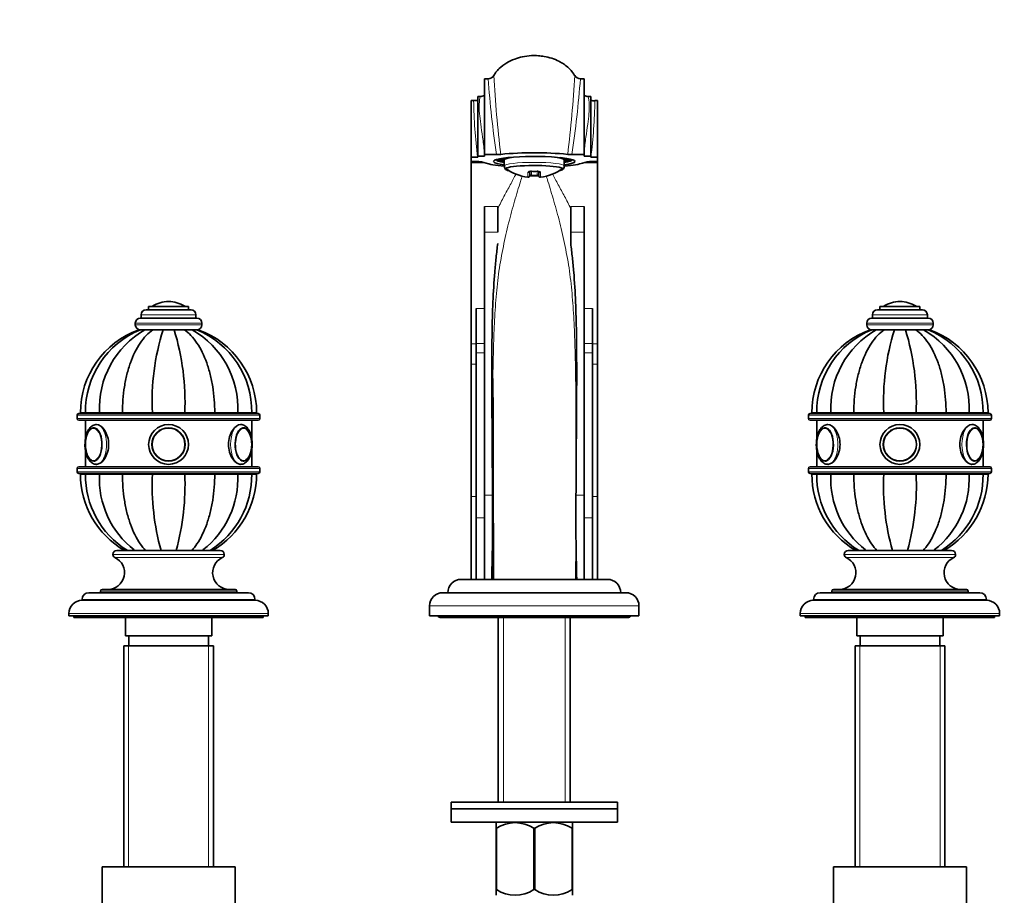
# Model space of a CAD drawing. Units: millimetres. Extents: x 0 to 1478, y 0 to 1758.
# Drawn here: x 585 to 881, y 1040 to 1303 of the extents above; entities that cross this region are included whole.
import ezdxf
from ezdxf import colors
from ezdxf.entities.mleader import LeaderData, LeaderLine
from ezdxf.math import Vec2, Vec3

# ---------------------------------------------------------------- set-up
doc = ezdxf.new("R2010")
doc.units = ezdxf.units.MM
doc.layers.add('DV1_Défaut', color=7, linetype='Continuous')
doc.layers.add('Défaut', color=7, linetype='Continuous')

# ---------------------------------------------------------------- blocks, each defined once
blk = doc.blocks.new('_DOT')
at = {"color": 0}
blk.add_line((0, 0), (-1, 0), dxfattribs=at)
at = {"color": 0, "const_width": 0.333}
blk.add_lwpolyline([(-0.1665, 0, 1), (0.1665, 0, 1)], format="xyb", close=True, dxfattribs=at)
blk = doc.blocks.new('SE')
at = {"layer": 'DV1_Défaut', "color": 7, "linetype": 'Continuous', "lineweight": 35}
for p, q in [((724.96, 1285.5), (724.96, 1262.67)), ((726.08, 1285.5), (724.96, 1285.5)), ((754.96, 1285.5), (753.85, 1285.5)), ((754.96, 1262.67), (754.96, 1285.5)), ((722.96, 1262.16), (722.96, 1280.16)), ((723.7, 1280.16), (722.96, 1280.16)), ((756.96, 1280.16), (756.22, 1280.16)), ((756.96, 1280.16), (756.96, 1262.16)), ((720.96, 1278.9), (720.96, 1261.86)), ((721.73, 1278.9), (720.96, 1278.9)), ((758.96, 1278.9), (758.19, 1278.9)), ((758.96, 1278.9), (758.96, 1261.86)), ((720.96, 1261.86), (720.96, 1260.56)), ((720.96, 1261.86), (722.93, 1261.86)), ((722.96, 1261.86), (722.93, 1261.86)), ((724.96, 1262.16), (722.96, 1262.16)), ((722.96, 1262.16), (722.96, 1261.86)), ((724.96, 1262.16), (724.96, 1262.67)), ((724.96, 1262.67), (728.62, 1262.67)), ((754.96, 1262.67), (751.31, 1262.67)), ((754.96, 1262.16), (754.96, 1262.67)), ((754.96, 1262.16), (756.96, 1262.16)), ((756.96, 1262.16), (756.96, 1261.86)), ((756.99, 1261.86), (756.96, 1261.86)), ((756.99, 1261.86), (758.96, 1261.86)), ((758.96, 1261.86), (758.96, 1260.56)), ((720.96, 1260.56), (720.96, 1260.23)), ((722.3, 1260.56), (720.96, 1260.56)), ((720.96, 1260.23), (720.96, 1205.75)), ((722.3, 1260.56), (722.59, 1260.56)), ((728.46, 1261.13), (728.65, 1260.94)), ((730.58, 1261.3), (729.06, 1261.3)), ((729.06, 1260.93), (730.58, 1260.93)), ((730.58, 1261.58), (730.58, 1261.3)), ((730.96, 1261.11), (730.96, 1259.24)), ((748.96, 1259.24), (748.96, 1261.11)), ((749.34, 1261.58), (749.34, 1261.3)), ((750.86, 1261.3), (749.34, 1261.3)), ((749.34, 1260.93), (750.86, 1260.93)), ((751.27, 1260.94), (751.47, 1261.13)), ((757.33, 1260.56), (757.62, 1260.56)), ((758.96, 1260.56), (757.62, 1260.56)), ((758.96, 1260.56), (758.96, 1260.23)), ((758.96, 1260.23), (758.96, 1205.75)), ((738.61, 1257.7), (738.61, 1256.37)), ((740.84, 1256.33), (739.08, 1256.33)), ((741.31, 1256.37), (741.31, 1257.7)), ((724.96, 1239.34), (724.96, 1247.03)), ((728.96, 1247.03), (728.96, 1239.34)), ((750.96, 1239.34), (750.96, 1247.03)), ((754.96, 1247.03), (754.96, 1239.34)), ((724.96, 1239.34), (724.96, 1160.21)), ((750.96, 1235.93), (750.96, 1239.34)), ((754.96, 1160.21), (754.96, 1239.34)), ((629.96, 1218.47), (629.96, 1218.47)), ((849.96, 1218.47), (849.96, 1218.47)), ((621.71, 1214.47), (621.71, 1213.47)), ((623.21, 1215.97), (636.71, 1215.97)), ((623.96, 1216.97), (635.96, 1216.97)), ((623.96, 1216.97), (623.96, 1215.97)), ((635.96, 1215.97), (635.96, 1216.97)), ((638.21, 1213.47), (638.21, 1214.47)), ((722.46, 1205.83), (722.46, 1216.39)), ((757.46, 1216.39), (757.46, 1205.83)), ((841.71, 1214.47), (841.71, 1213.47)), ((843.21, 1215.97), (856.71, 1215.97)), ((843.96, 1216.97), (855.96, 1216.97)), ((843.96, 1216.97), (843.96, 1215.97)), ((855.96, 1215.97), (855.96, 1216.97)), ((858.21, 1213.47), (858.21, 1214.47)), ((619.96, 1211.97), (619.96, 1211.47)), ((621.46, 1213.47), (638.46, 1213.47)), ((639.96, 1211.47), (639.96, 1211.97)), ((839.96, 1211.97), (839.96, 1211.47)), ((841.46, 1213.47), (858.46, 1213.47)), ((859.96, 1211.47), (859.96, 1211.97)), ((621.44, 1209.97), (620.97, 1209.97)), ((621.47, 1209.97), (622.86, 1209.97)), ((622.86, 1209.97), (625.21, 1209.97)), ((624.99, 1209.97), (625.29, 1209.97)), ((625.21, 1209.97), (628.29, 1209.97)), ((628.08, 1209.97), (628.48, 1209.97)), ((628.29, 1209.97), (631.63, 1209.97)), ((631.44, 1209.97), (631.85, 1209.97)), ((631.63, 1209.97), (634.71, 1209.97)), ((634.54, 1209.97), (634.92, 1209.97)), ((634.71, 1209.97), (637.06, 1209.97)), ((637.06, 1209.97), (638.45, 1209.97)), ((842.86, 1209.97), (841.47, 1209.97)), ((845.21, 1209.97), (842.86, 1209.97)), ((844.96, 1209.97), (845.29, 1209.97)), ((848.29, 1209.97), (845.21, 1209.97)), ((848.09, 1209.97), (848.49, 1209.97)), ((851.63, 1209.97), (848.29, 1209.97)), ((851.44, 1209.97), (851.85, 1209.97)), ((854.71, 1209.97), (851.63, 1209.97)), ((854.56, 1209.97), (854.95, 1209.97)), ((857.06, 1209.97), (854.71, 1209.97)), ((858.45, 1209.97), (857.06, 1209.97)), ((720.96, 1205.75), (720.96, 1199.62)), ((722.46, 1203.03), (722.46, 1205.83)), ((757.46, 1205.83), (757.46, 1203.03)), ((758.96, 1205.75), (758.96, 1199.62)), ((722.46, 1203.03), (722.46, 1153.34)), ((757.46, 1153.34), (757.46, 1203.03)), ((720.96, 1199.62), (720.96, 1159.81)), ((758.96, 1199.62), (758.96, 1159.81)), ((656.96, 1184.77), (602.96, 1184.77)), ((604.95, 1184.97), (603.46, 1184.97)), ((604.95, 1184.87), (603.46, 1184.87)), ((603.46, 1184.87), (603.46, 1184.77)), ((609.17, 1184.97), (604.95, 1184.97)), ((604.95, 1184.87), (609.17, 1184.87)), ((604.95, 1184.87), (604.95, 1184.77)), ((616.07, 1184.97), (609.17, 1184.97)), ((609.17, 1184.87), (616.07, 1184.87)), ((609.17, 1184.87), (609.17, 1184.77)), ((625.08, 1184.97), (616.07, 1184.97)), ((616.07, 1184.87), (625.08, 1184.87)), ((616.07, 1184.87), (616.07, 1184.77)), ((634.84, 1184.97), (625.08, 1184.97)), ((625.08, 1184.87), (634.84, 1184.87)), ((625.08, 1184.87), (625.08, 1184.77)), ((627.96, 1184.97), (627.96, 1184.87)), ((631.96, 1184.87), (631.96, 1184.97)), ((643.85, 1184.97), (634.84, 1184.97)), ((634.84, 1184.87), (643.85, 1184.87)), ((634.84, 1184.87), (634.84, 1184.77)), ((650.75, 1184.97), (643.85, 1184.97)), ((643.85, 1184.87), (650.75, 1184.87)), ((643.85, 1184.87), (643.85, 1184.77)), ((654.98, 1184.97), (650.75, 1184.97)), ((650.75, 1184.87), (654.98, 1184.87)), ((650.75, 1184.87), (650.75, 1184.77)), ((654.98, 1184.87), (656.46, 1184.87)), ((654.98, 1184.77), (654.98, 1184.87)), ((655, 1184.97), (656.46, 1184.97)), ((656.46, 1184.77), (656.46, 1184.87)), ((876.96, 1184.77), (822.96, 1184.77)), ((824.95, 1184.97), (823.46, 1184.97)), ((824.95, 1184.87), (823.46, 1184.87)), ((823.46, 1184.87), (823.46, 1184.77)), ((829.17, 1184.97), (824.95, 1184.97)), ((824.95, 1184.87), (829.17, 1184.87)), ((824.95, 1184.87), (824.95, 1184.77)), ((836.07, 1184.97), (829.17, 1184.97)), ((829.17, 1184.87), (836.07, 1184.87)), ((829.17, 1184.87), (829.17, 1184.77)), ((845.08, 1184.97), (836.07, 1184.97)), ((836.07, 1184.87), (845.08, 1184.87)), ((836.07, 1184.87), (836.07, 1184.77)), ((854.84, 1184.97), (845.08, 1184.97)), ((845.08, 1184.87), (854.84, 1184.87)), ((845.08, 1184.87), (845.08, 1184.77)), ((847.96, 1184.97), (847.96, 1184.87)), ((851.96, 1184.87), (851.96, 1184.97)), ((863.85, 1184.97), (854.84, 1184.97)), ((854.84, 1184.87), (863.85, 1184.87)), ((854.84, 1184.87), (854.84, 1184.77)), ((870.75, 1184.97), (863.85, 1184.97)), ((863.85, 1184.87), (870.75, 1184.87)), ((863.85, 1184.87), (863.85, 1184.77)), ((874.98, 1184.97), (870.75, 1184.97)), ((870.75, 1184.87), (874.98, 1184.87)), ((870.75, 1184.87), (870.75, 1184.77)), ((874.98, 1184.87), (876.46, 1184.87)), ((874.98, 1184.77), (874.98, 1184.87)), ((875, 1184.97), (876.46, 1184.97)), ((876.46, 1184.77), (876.46, 1184.87)), ((602.46, 1184.27), (602.46, 1183.27)), ((602.96, 1182.77), (656.96, 1182.77)), ((604.96, 1182.77), (604.96, 1177.26)), ((654.96, 1177.2), (654.96, 1182.77)), ((657.46, 1183.27), (657.46, 1184.27)), ((822.46, 1184.27), (822.46, 1183.27)), ((822.96, 1182.77), (876.96, 1182.77)), ((824.96, 1182.77), (824.96, 1177.26)), ((874.96, 1177.2), (874.96, 1182.77)), ((877.46, 1183.27), (877.46, 1184.27)), ((604.96, 1173.72), (604.96, 1168.77)), ((654.96, 1168.77), (654.96, 1173.7)), ((824.96, 1173.72), (824.96, 1168.77)), ((874.96, 1168.77), (874.96, 1173.7)), ((602.46, 1168.27), (602.46, 1167.27)), ((656.96, 1168.77), (602.96, 1168.77)), ((651.4, 1169.47), (651.61, 1169.47)), ((657.46, 1167.27), (657.46, 1168.27)), ((822.46, 1168.27), (822.46, 1167.27)), ((876.96, 1168.77), (822.96, 1168.77)), ((828.31, 1169.47), (828.49, 1169.47)), ((871.4, 1169.47), (871.61, 1169.47)), ((877.46, 1167.27), (877.46, 1168.27)), ((602.96, 1166.77), (656.96, 1166.77)), ((603.46, 1166.77), (603.46, 1166.67)), ((604.95, 1166.67), (603.46, 1166.67)), ((604.92, 1166.57), (603.46, 1166.57)), ((604.95, 1166.77), (604.95, 1166.67)), ((604.95, 1166.67), (609.17, 1166.67)), ((604.95, 1166.57), (609.17, 1166.57)), ((609.17, 1166.77), (609.17, 1166.67)), ((609.17, 1166.67), (616.07, 1166.67)), ((609.17, 1166.57), (616.07, 1166.57)), ((616.07, 1166.77), (616.07, 1166.67)), ((616.07, 1166.67), (625.08, 1166.67)), ((616.07, 1166.57), (625.08, 1166.57)), ((624.96, 1166.67), (624.96, 1166.57)), ((625.08, 1166.77), (625.08, 1166.67)), ((625.08, 1166.67), (634.84, 1166.67)), ((625.08, 1166.57), (634.84, 1166.57)), ((634.84, 1166.77), (634.84, 1166.67)), ((634.84, 1166.67), (643.85, 1166.67)), ((634.84, 1166.57), (643.85, 1166.57)), ((634.96, 1166.57), (634.96, 1166.67)), ((643.85, 1166.77), (643.85, 1166.67)), ((643.85, 1166.67), (650.75, 1166.67)), ((643.85, 1166.57), (650.75, 1166.57)), ((650.75, 1166.77), (650.75, 1166.67)), ((650.75, 1166.67), (654.98, 1166.67)), ((650.75, 1166.57), (654.98, 1166.57)), ((654.98, 1166.67), (654.98, 1166.77)), ((654.98, 1166.67), (656.46, 1166.67)), ((654.98, 1166.57), (656.46, 1166.57)), ((656.46, 1166.67), (656.46, 1166.77)), ((822.96, 1166.77), (876.96, 1166.77)), ((823.46, 1166.77), (823.46, 1166.67)), ((823.46, 1166.67), (824.95, 1166.67)), ((824.92, 1166.57), (823.46, 1166.57)), ((824.95, 1166.77), (824.95, 1166.67)), ((824.95, 1166.67), (829.17, 1166.67)), ((824.95, 1166.57), (829.17, 1166.57)), ((829.17, 1166.77), (829.17, 1166.67)), ((829.17, 1166.67), (836.07, 1166.67)), ((829.17, 1166.57), (836.07, 1166.57)), ((836.07, 1166.77), (836.07, 1166.67)), ((836.07, 1166.67), (845.08, 1166.67)), ((836.07, 1166.57), (845.08, 1166.57)), ((844.96, 1166.67), (844.96, 1166.57)), ((845.08, 1166.77), (845.08, 1166.67)), ((845.08, 1166.67), (854.84, 1166.67)), ((845.08, 1166.57), (854.84, 1166.57)), ((854.84, 1166.77), (854.84, 1166.67)), ((854.84, 1166.67), (863.85, 1166.67)), ((854.84, 1166.57), (863.85, 1166.57)), ((854.96, 1166.57), (854.96, 1166.67)), ((863.85, 1166.77), (863.85, 1166.67)), ((863.85, 1166.67), (870.75, 1166.67)), ((863.85, 1166.57), (870.75, 1166.57)), ((870.75, 1166.77), (870.75, 1166.67)), ((870.75, 1166.67), (874.98, 1166.67)), ((870.75, 1166.57), (874.98, 1166.57)), ((874.98, 1166.67), (874.98, 1166.77)), ((874.98, 1166.67), (876.46, 1166.67)), ((874.98, 1166.57), (876.46, 1166.57)), ((876.46, 1166.67), (876.46, 1166.77)), ((720.96, 1159.81), (720.96, 1134.87)), ((724.96, 1160.21), (724.96, 1134.87)), ((754.96, 1134.87), (754.96, 1160.21)), ((758.96, 1159.81), (758.96, 1134.87)), ((722.46, 1153.34), (722.46, 1134.87)), ((757.46, 1134.87), (757.46, 1153.34)), ((614.41, 1143.57), (645.51, 1143.57)), ((834.41, 1143.57), (865.51, 1143.57)), ((613.21, 1142.37), (613.21, 1142.32)), ((646.71, 1142.32), (646.71, 1142.37)), ((727.67, 1140.87), (727.54, 1140.87)), ((833.21, 1142.37), (833.21, 1142.32)), ((866.71, 1142.32), (866.71, 1142.37)), ((717.96, 1134.87), (761.96, 1134.87)), ((609.96, 1131.87), (649.96, 1131.87)), ((829.96, 1131.87), (869.96, 1131.87)), ((603.96, 1128.87), (603.96, 1128.57)), ((603.96, 1128.57), (655.96, 1128.57)), ((605.96, 1130.87), (653.96, 1130.87)), ((609.46, 1131.37), (609.46, 1130.87)), ((650.46, 1130.87), (650.46, 1131.37)), ((655.96, 1128.57), (655.96, 1128.87)), ((712.46, 1130.87), (767.46, 1130.87)), ((823.96, 1128.87), (823.96, 1128.57)), ((823.96, 1128.57), (875.96, 1128.57)), ((825.96, 1130.87), (873.96, 1130.87)), ((829.46, 1131.37), (829.46, 1130.87)), ((870.46, 1130.87), (870.46, 1131.37)), ((875.96, 1128.57), (875.96, 1128.87)), ((708.46, 1126.87), (708.46, 1123.87)), ((771.46, 1123.87), (771.46, 1126.87)), ((599.96, 1124.57), (599.96, 1123.87)), ((599.96, 1123.87), (659.96, 1123.87)), ((601.46, 1123.87), (601.46, 1123.37)), ((601.46, 1123.37), (658.46, 1123.37)), ((616.96, 1123.37), (616.96, 1117.87)), ((642.96, 1117.87), (642.96, 1123.37)), ((658.46, 1123.37), (658.46, 1123.87)), ((659.96, 1123.87), (659.96, 1124.57)), ((708.46, 1123.87), (771.46, 1123.87)), ((711.96, 1123.37), (767.96, 1123.37)), ((729.11, 1123.37), (729.11, 1067.82)), ((750.81, 1067.82), (750.81, 1123.37)), ((819.96, 1124.57), (819.96, 1123.87)), ((819.96, 1123.87), (879.96, 1123.87)), ((821.46, 1123.87), (821.46, 1123.37)), ((821.46, 1123.37), (878.46, 1123.37)), ((836.96, 1123.37), (836.96, 1117.87)), ((862.96, 1117.87), (862.96, 1123.37)), ((878.46, 1123.37), (878.46, 1123.87)), ((879.96, 1123.87), (879.96, 1124.57)), ((616.96, 1117.87), (642.96, 1117.87)), ((617.96, 1117.87), (617.96, 1114.87)), ((641.96, 1114.87), (641.96, 1117.87)), ((836.96, 1117.87), (862.96, 1117.87)), ((837.96, 1117.87), (837.96, 1114.87)), ((861.96, 1114.87), (861.96, 1117.87)), ((643.46, 1114.87), (616.46, 1114.87)), ((616.46, 1114.87), (616.46, 1048.37)), ((643.46, 1048.37), (643.46, 1114.87)), ((836.46, 1114.87), (863.46, 1114.87)), ((836.46, 1114.87), (836.46, 1048.37)), ((863.46, 1048.37), (863.46, 1114.87)), ((714.96, 1067.82), (764.96, 1067.82)), ((714.96, 1067.82), (714.96, 1065.82)), ((764.96, 1065.82), (764.96, 1067.82)), ((714.96, 1065.82), (764.96, 1065.82)), ((764.96, 1065.82), (714.96, 1065.82)), ((714.96, 1065.82), (714.96, 1061.82)), ((764.96, 1061.82), (764.96, 1065.82)), ((764.96, 1061.82), (714.96, 1061.82)), ((728.6, 1061.82), (728.46, 1061.69)), ((728.46, 1060.04), (728.46, 1061.69)), ((751.46, 1061.69), (751.32, 1061.82)), ((751.46, 1061.69), (751.46, 1060.04)), ((728.46, 1060.04), (728.46, 1041.53)), ((728.6, 1060.04), (728.46, 1060.04)), ((728.6, 1060.04), (728.6, 1041.53)), ((739.82, 1060.04), (739.82, 1041.53)), ((740.1, 1060.04), (739.82, 1060.04)), ((740.1, 1060.04), (740.1, 1041.53)), ((751.32, 1060.04), (751.32, 1041.53)), ((751.46, 1060.04), (751.32, 1060.04)), ((751.46, 1060.04), (751.46, 1041.53)), ((649.96, 1048.37), (609.96, 1048.37)), ((609.96, 1048.37), (609.96, 1027.87)), ((649.96, 1027.87), (649.96, 1048.37)), ((829.96, 1048.37), (869.96, 1048.37)), ((829.96, 1048.37), (829.96, 1027.87)), ((869.96, 1027.87), (869.96, 1048.37)), ((728.6, 1041.53), (728.46, 1041.53)), ((728.46, 1039.83), (728.46, 1041.53)), ((740.1, 1041.53), (739.82, 1041.53)), ((751.46, 1041.53), (751.32, 1041.53)), ((751.46, 1041.53), (751.46, 1039.83))]:
    blk.add_line(p, q, dxfattribs=at)
at = {"layer": 'DV1_Défaut', "color": 7, "linetype": 'Continuous', "lineweight": 18}
for p, q in [((720.96, 1260.23), (725.23, 1260.23)), ((754.7, 1260.23), (758.96, 1260.23)), ((738.05, 1255.87), (738.05, 1257.25)), ((739.08, 1257.71), (740.84, 1257.71)), ((739.11, 1257.66), (739.11, 1256.51)), ((739.11, 1256.51), (740.81, 1256.51)), ((740.81, 1256.51), (740.81, 1257.72)), ((741.88, 1257.25), (741.88, 1255.87)), ((724.96, 1247.03), (728.96, 1247.03)), ((750.96, 1247.03), (754.96, 1247.03)), ((728.96, 1239.34), (724.96, 1239.34)), ((754.96, 1239.34), (750.96, 1239.34)), ((621.71, 1214.47), (638.21, 1214.47)), ((625.12, 1217.07), (634.8, 1217.07)), ((722.46, 1216.39), (724.96, 1216.39)), ((754.96, 1216.39), (757.46, 1216.39)), ((841.71, 1214.47), (858.21, 1214.47)), ((845.12, 1217.07), (854.8, 1217.07)), ((619.96, 1211.97), (639.96, 1211.97)), ((619.96, 1211.47), (639.96, 1211.47)), ((839.96, 1211.97), (859.96, 1211.97)), ((839.96, 1211.47), (859.96, 1211.47)), ((720.96, 1205.75), (722.46, 1205.75)), ((724.96, 1205.83), (722.46, 1205.83)), ((757.46, 1205.83), (754.96, 1205.83)), ((757.46, 1205.75), (758.96, 1205.75)), ((724.96, 1203.03), (722.46, 1203.03)), ((757.46, 1203.03), (754.96, 1203.03)), ((720.96, 1199.62), (722.46, 1199.62)), ((757.46, 1199.62), (758.96, 1199.62)), ((628.39, 1184.97), (628.39, 1184.87)), ((631.53, 1184.97), (631.53, 1184.87)), ((848.39, 1184.97), (848.39, 1184.87)), ((851.53, 1184.97), (851.53, 1184.87)), ((602.46, 1184.27), (657.46, 1184.27)), ((657.46, 1183.27), (602.46, 1183.27)), ((822.46, 1184.27), (877.46, 1184.27)), ((877.46, 1183.27), (822.46, 1183.27)), ((602.46, 1168.27), (657.46, 1168.27)), ((657.46, 1167.27), (602.46, 1167.27)), ((822.46, 1168.27), (877.46, 1168.27)), ((877.46, 1167.27), (822.46, 1167.27)), ((625.57, 1166.57), (625.57, 1166.67)), ((634.35, 1166.57), (634.35, 1166.67)), ((845.57, 1166.57), (845.57, 1166.67)), ((854.35, 1166.57), (854.35, 1166.67)), ((720.96, 1159.81), (722.46, 1159.81)), ((724.96, 1160.21), (727.4, 1160.21)), ((752.52, 1160.21), (754.96, 1160.21)), ((757.46, 1159.81), (758.96, 1159.81)), ((724.96, 1153.34), (722.46, 1153.34)), ((757.46, 1153.34), (754.96, 1153.34)), ((613.21, 1142.37), (646.71, 1142.37)), ((613.21, 1142.32), (646.71, 1142.32)), ((613.79, 1141.41), (646.13, 1141.41)), ((833.21, 1142.37), (866.71, 1142.37)), ((833.21, 1142.32), (866.71, 1142.32)), ((833.79, 1141.41), (866.13, 1141.41)), ((603.96, 1128.87), (655.96, 1128.87)), ((609.46, 1131.37), (650.46, 1131.37)), ((823.96, 1128.87), (875.96, 1128.87)), ((829.46, 1131.37), (870.46, 1131.37)), ((708.46, 1126.87), (771.46, 1126.87)), ((599.96, 1124.57), (659.96, 1124.57)), ((730.7, 1123.37), (730.7, 1067.82)), ((749.23, 1123.37), (749.23, 1067.82)), ((819.96, 1124.57), (879.96, 1124.57)), ((617.9, 1114.87), (617.9, 1048.37)), ((642.02, 1114.87), (642.02, 1048.37)), ((837.9, 1114.87), (837.9, 1048.37)), ((862.02, 1114.87), (862.02, 1048.37))]:
    blk.add_line(p, q, dxfattribs=at)
at = {"layer": 'DV1_Défaut', "color": 7, "linetype": 'Continuous', "lineweight": 35}
for centre, radius in [((629.96, 1175.47), 6), ((629.96, 1175.47), 6), ((629.96, 1175.47), 5), ((629.96, 1175.47), 4.99), ((849.96, 1175.47), 6), ((849.96, 1175.47), 6), ((849.96, 1175.47), 5), ((849.96, 1175.47), 4.99)]:
    blk.add_circle(centre, radius, dxfattribs=at)
at = {"layer": 'DV1_Défaut', "color": 7, "linetype": 'Continuous', "lineweight": 18}
for centre in [(629.96, 1175.47), (849.96, 1175.47)]:
    blk.add_circle(centre, 4.84, dxfattribs=at)
at = {"layer": 'DV1_Défaut', "color": 7, "linetype": 'Continuous', "lineweight": 35}
for centre, radius, start, end in [((726.07, 1287.5), 2, 270.0002, 329.4707), ((753.85, 1287.5), 2, 210.5295, 270.0002), ((723.78, 1282.94), 2.77, 268.3753, 294.9404), ((756.17, 1282.98), 2.82, 245.0758, 271.0009), ((721.96, 1282.01), 3.11, 265.7778, 288.5273), ((728.65, 1273.64), 10.97, 269.8188, 276.5517), ((739.96, 1162.54), 100.7, 84.2673, 95.7327), ((751.27, 1273.64), 10.97, 263.4486, 270.1809), ((722.86, 1252.34), 8.22, 71.3493, 91.8892), ((757.06, 1252.34), 8.22, 88.1109, 108.6507), ((739.96, 1270.43), 14.69, 234.3148, 262.5082), ((738.11, 1256.37), 0.5, 262.5082, 0), ((738.85, 1252.67), 3.64, 86.3595, 89.2804), ((739.92, 1277.18), 19.55, 267.5753, 272.6756), ((741.81, 1256.37), 0.5, 180, 277.4918), ((739.96, 1270.43), 14.69, 277.4918, 305.6852), ((629.96, 1209.41), 9.06, 90, 122.3218), ((629.96, 1209.41), 9.06, 57.6782, 90), ((849.96, 1209.41), 9.06, 90, 122.3218), ((849.96, 1209.41), 9.06, 57.6782, 90), ((623.21, 1214.47), 1.5, 90, 180), ((625.29, 1216.79), 0.32, 122.3218, 147.0287), ((634.63, 1216.79), 0.32, 32.9713, 57.6782), ((636.71, 1214.47), 1.5, 0, 90), ((843.21, 1214.47), 1.5, 90, 180), ((845.29, 1216.79), 0.32, 122.3218, 147.0287), ((854.63, 1216.79), 0.32, 32.9713, 57.6782), ((856.71, 1214.47), 1.5, 0, 90), ((621.46, 1211.97), 1.5, 90, 180), ((621.46, 1211.47), 1.5, 180, 270), ((638.46, 1211.97), 1.5, 0, 90), ((638.46, 1211.47), 1.5, 270, 0), ((841.46, 1211.97), 1.5, 90, 180), ((841.46, 1211.47), 1.5, 180, 270), ((858.46, 1211.97), 1.5, 0, 90), ((858.46, 1211.47), 1.5, 270, 0), ((630.06, 1184.97), 26.6, 109.9313, 180), ((631.49, 1185.38), 26.54, 112.151, 180.8802), ((636.31, 1186.36), 27.17, 119.6699, 182.939), ((698.44, 1188.25), 73.43, 162.799, 182.5636), ((561.48, 1188.25), 73.43, 357.4364, 17.201), ((623.62, 1186.36), 27.17, 357.061, 60.3301), ((628.43, 1185.38), 26.55, 359.1152, 67.88), ((629.86, 1184.97), 26.6, 0, 70.1052), ((850.06, 1184.97), 26.6, 109.8949, 180), ((851.49, 1185.38), 26.54, 112.1005, 180.8818), ((856.31, 1186.36), 27.17, 119.6699, 182.939), ((918.44, 1188.25), 73.43, 162.799, 182.5636), ((781.48, 1188.25), 73.43, 357.4364, 17.201), ((843.62, 1186.36), 27.17, 357.061, 60.3301), ((848.43, 1185.38), 26.55, 359.1163, 67.8289), ((849.86, 1184.97), 26.6, 0, 70.0688), ((-12761.97, 1132.41), 13489.64, 0.010457, 0.267312), ((602.96, 1184.27), 0.5, 90, 180), ((656.96, 1184.27), 0.5, 0, 90), ((822.96, 1184.27), 0.5, 90, 180), ((876.96, 1184.27), 0.5, 0, 90), ((602.96, 1183.27), 0.5, 180, 270), ((656.96, 1183.27), 0.5, 270, 0), ((822.96, 1183.27), 0.5, 180, 270), ((876.96, 1183.27), 0.5, 270, 0), ((652.38, 1178.98), 1.46, 51.1178, 90.3158), ((872.38, 1178.98), 1.46, 51.1178, 90.3158), ((612.11, 1175.61), 7.18, 165.4356, 181.1426), ((646.83, 1175.46), 8.16, 346.8779, 13.1608), ((832.11, 1175.61), 7.18, 165.4356, 181.1426), ((866.83, 1175.46), 8.16, 346.8779, 13.1608), ((612.16, 1175.37), 7.23, 179.2016, 193.4357), ((832.16, 1175.37), 7.23, 179.2016, 193.4357), ((652.42, 1171.71), 1.23, 267.9292, 303.8007), ((872.42, 1171.71), 1.23, 267.9292, 303.8007), ((602.96, 1168.27), 0.5, 90, 180), ((602.96, 1167.27), 0.5, 180, 270), ((656.96, 1168.27), 0.5, 0, 90), ((656.96, 1167.27), 0.5, 270, 0), ((822.96, 1168.27), 0.5, 90, 180), ((822.96, 1167.27), 0.5, 180, 270), ((876.96, 1168.27), 0.5, 0, 90), ((876.96, 1167.27), 0.5, 270, 0), ((630.06, 1166.57), 26.6, 180, 239.8441), ((631.5, 1166.16), 26.55, 179.1163, 238.125), ((636.31, 1165.18), 27.17, 177.061, 232.1815), ((698.44, 1163.28), 73.43, 177.4364, 195.5484), ((561.48, 1163.28), 73.43, 344.4516, 2.5636), ((623.62, 1165.18), 27.17, 307.8185, 2.939), ((628.44, 1166.16), 26.54, 301.8248, 0.8818), ((629.86, 1166.57), 26.6, 300.1559, 0), ((850.06, 1166.57), 26.6, 180, 239.8441), ((851.49, 1166.16), 26.55, 179.1152, 238.1278), ((856.31, 1165.18), 27.17, 177.061, 232.1815), ((918.44, 1163.28), 73.43, 177.4364, 195.5578), ((781.48, 1163.28), 73.43, 344.4422, 2.5636), ((843.62, 1165.18), 27.17, 307.8185, 2.939), ((848.44, 1166.16), 26.54, 301.827, 0.8802), ((849.86, 1166.57), 26.6, 300.1559, 0), ((102.41, 1153.34), 625.03, 358.30619, 0.62949), ((1377.51, 1153.34), 625.03, 179.37052, 181.69381), ((614.41, 1142.37), 1.2, 90, 180), ((645.51, 1142.37), 1.2, 0, 90), ((834.41, 1142.37), 1.2, 90, 180), ((865.51, 1142.37), 1.2, 0, 90), ((611.71, 1136.87), 5, 270, 65.3231), ((614.21, 1142.32), 1, 180, 245.3231), ((648.22, 1136.87), 5, 114.6769, 270), ((645.71, 1142.32), 1, 294.6769, 0), ((831.71, 1136.87), 5, 270, 65.3231), ((834.21, 1142.32), 1, 180, 245.3231), ((868.22, 1136.87), 5, 114.6769, 270), ((865.71, 1142.32), 1, 294.6769, 0), ((717.96, 1130.87), 4, 90, 180), ((761.96, 1130.87), 4, 0, 90), ((609.96, 1131.37), 0.5, 90, 180), ((649.96, 1131.37), 0.5, 0, 90), ((829.96, 1131.37), 0.5, 90, 180), ((869.96, 1131.37), 0.5, 0, 90), ((603.96, 1124.57), 4, 90, 180), ((605.96, 1128.87), 2, 90, 180), ((653.96, 1128.87), 2, 0, 90), ((655.96, 1124.57), 4, 0, 90), ((712.46, 1126.87), 4, 90, 180), ((767.46, 1126.87), 4, 0, 90), ((823.96, 1124.57), 4, 90, 180), ((825.96, 1128.87), 2, 90, 180), ((873.96, 1128.87), 2, 0, 90), ((875.96, 1124.57), 4, 0, 90), ((711.96, 1124.87), 1.5, 221.8103, 270), ((767.96, 1124.87), 1.5, 270, 318.1897), ((734.21, 1051.23), 10.45, 57.5096, 122.4904), ((745.71, 1051.23), 10.45, 57.5096, 122.4904), ((734.21, 1050.04), 10.19, 236.6001, 303.3999), ((745.71, 1050.04), 10.19, 236.6001, 303.3999)]:
    blk.add_arc(centre, radius, start, end, dxfattribs=at)
at = {"layer": 'DV1_Défaut', "color": 7, "linetype": 'Continuous', "lineweight": 18}
for centre, radius, start, end in [((1060.94, 1311.21), 335.85, 184.3892, 188.3099), ((1088.63, 1306.51), 361.39, 183.1763, 186.9568), ((391.34, 1306.51), 361.34, 353.0429, 356.8239), ((420.79, 1311.01), 334.03, 351.6794, 355.6214), ((877.69, 1281.35), 155.98, 180.9004, 187.1757), ((602.2, 1281.35), 156.01, 352.8247, 359.0989)]:
    blk.add_arc(centre, radius, start, end, dxfattribs=at)
at = {"layer": 'DV1_Défaut', "color": 7, "linetype": 'Continuous', "lineweight": 35}
for centre, major_axis, ratio, start_param, end_param in [((758.18, 1283.84), (4.97, -0.54), 0.999334, 4.576081, 4.821457), ((739.96, 1260.62), (12.25, 0), 0.121869, 0, 3.887174), ((739.96, 1261.11), (-9.5, 0), 0.121869, -0.592857, -0.158558), ((739.96, 1261.11), (9, 0), 0.121869, 2.343581, 3.141593), ((739.96, 1261.11), (9, 0), 0.121869, 0, 0.798011), ((739.96, 1261.11), (9.5, 0), 0.121869, 0.158558, 0.592857), ((739.96, 1260.62), (15, 0), 0.121869, 3.407789, 4.068612), ((739.96, 1261.11), (11.4, 0), 0.121869, 3.103672, 3.802438), ((739.96, 1261.11), (-11, 0), 0.121869, 0.13679, 0.612555), ((739.96, 1261.11), (-9.5, 0), 0.121869, 0.158558, 0.325883), ((739.96, 1258.34), (-8.69, 0), 0.121869, 2.609934, 6.283185), ((739.96, 1261.11), (11.4, 0), 0.121869, 5.62234, 6.283185), ((739.96, 1261.11), (11, 0), 0.121869, -0.612555, -0.13679), ((739.96, 1261.11), (9.5, 0), 0.121869, -0.325883, -0.158558), ((739.96, 1260.62), (12.25, 0), 0.121869, 5.537604, 6.283185), ((739.96, 1260.62), (15, 0), 0.121869, -0.922619, -0.266196), ((739.96, 1261.11), (11.4, 0), 0.121869, 0, 0.03792), ((739.96, 1258.34), (-8.69, 0), 0.121869, 0, 0.531659), ((607.44, 1175.47), (0, 5), 0.5, 0, 1.205592), ((607.44, 1175.47), (0, 5), 0.5, 1.962937, 6.283185), ((652.48, 1175.47), (0, -5), 0.5, 1.950167, 6.283185), ((652.56, 1175.47), (0, -4.84), 0.5, 1.968518, 2.796021), ((827.44, 1175.47), (0, 5), 0.5, 0, 1.205592), ((827.44, 1175.47), (0, 5), 0.5, 1.962937, 6.283185), ((872.48, 1175.47), (0, 5), 0.5, 0, 4.315428), ((872.48, 1175.47), (0, 5), 0.5, 5.09176, 6.283185), ((872.56, 1175.47), (0, -4.84), 0.5, 1.968518, 2.796021), ((652.48, 1175.47), (0, -5), 0.5, 0, 1.173835), ((652.56, 1175.47), (0, -4.84), 0.5, 0.271969, 1.174067), ((872.56, 1175.47), (0, -4.84), 0.5, 0.271969, 1.174067), ((607.6, 1175.47), (0, 4.99), 0.5, 3.096509, 3.141593), ((827.6, 1175.47), (0, 4.99), 0.5, 3.096509, 3.141593)]:
    blk.add_ellipse(centre, major_axis=major_axis, ratio=ratio, start_param=start_param, end_param=end_param, dxfattribs=at)
at = {"layer": 'DV1_Défaut', "color": 7, "linetype": 'Continuous', "lineweight": 18}
for centre, major_axis, ratio, start_param, end_param in [((739.96, 1259.24), (9, 0), 0.121869, 0.000378, 3.141004), ((738.11, 1257.7), (0.5, 0), 0.905207, 4.581633, 5.96032), ((739.11, 1258.14), (0.02, 0.5), 0.049279, 2.621522, 3.151648), ((739.11, 1256.81), (0.026, 0.499), 0.037948, 3.166942, 4.078314), ((740.81, 1256.81), (-0.026, 0.499), 0.037948, 2.204871, 3.140941), ((740.81, 1258.14), (-0.02, 0.5), 0.049279, 3.121869, 3.661663), ((741.81, 1257.7), (0.5, 0), 0.905207, 3.463628, 4.843145), ((607.36, 1175.47), (0, 4.84), 0.5, 1.953905, 6.283185), ((607.36, 1175.47), (0, 4.84), 0.5, 0, 1.154556), ((608.31, 1175.47), (0, 6), 0.5, 3.134014, 6.283185), ((608.31, 1175.47), (0, 6), 0.5, 0, 0.00574), ((651.61, 1175.47), (0, -6), 0.5, 3.147332, 6.275607), ((652.56, 1175.47), (0, -4.84), 0.5, 2.796021, 6.283185), ((827.36, 1175.47), (0, 4.84), 0.5, 1.953905, 6.283185), ((827.36, 1175.47), (0, 4.84), 0.5, 0, 1.154556), ((828.31, 1175.47), (0, 6), 0.5, 3.134014, 6.283185), ((828.31, 1175.47), (0, 6), 0.5, 0, 0.00574), ((871.61, 1175.47), (0, 6), 0.5, 0.00574, 3.134014), ((872.56, 1175.47), (0, -4.84), 0.5, 2.796021, 6.283185), ((652.56, 1175.47), (0, -4.84), 0.5, 0, 0.271969), ((872.56, 1175.47), (0, -4.84), 0.5, 0, 0.271969)]:
    blk.add_ellipse(centre, major_axis=major_axis, ratio=ratio, start_param=start_param, end_param=end_param, dxfattribs=at)
at = {"layer": 'DV1_Défaut', "color": 7, "linetype": 'Continuous', "lineweight": 35}
for points, knots in [([(752.11, 1286.46), (751.74, 1287.04), (751.1, 1288.02), (749.77, 1289.25), (748.53, 1290.13), (747.06, 1290.95), (745.24, 1291.7), (743.15, 1292.21), (741.08, 1292.46), (738.9, 1292.49), (736.49, 1292.18), (733.98, 1291.46), (731.57, 1290.32), (729.72, 1288.91), (728.46, 1287.53), (728.03, 1286.84), (727.8, 1286.47)], [0, 0, 0, 0, 0.066585, 0.132757, 0.187038, 0.229183, 0.311553, 0.395377, 0.456077, 0.530998, 0.626184, 0.711636, 0.806719, 0.907245, 0.958085, 1, 1, 1, 1]), ([(730.97, 1259.25), (730.97, 1259.22), (730.94, 1259.02), (731.06, 1258.64), (731.23, 1258.31), (731.33, 1258.21), (731.35, 1258.2)], [0, 0, 0, 0, 0.064109, 0.533748, 0.950016, 1, 1, 1, 1]), ([(748.55, 1258.17), (748.57, 1258.18), (748.68, 1258.29), (748.86, 1258.62), (748.98, 1259.01), (748.95, 1259.21), (748.95, 1259.24)], [0, 0, 0, 0, 0.054281, 0.487653, 0.92696, 1, 1, 1, 1]), ([(738.56, 1257.55), (738.56, 1257.55), (738.56, 1257.55), (738.62, 1257.59), (738.76, 1257.63), (738.93, 1257.65), (739.04, 1257.64), (739.09, 1257.64)], [0, 0, 0, 0, 0.126263, 0.36964, 0.597652, 0.835742, 1, 1, 1, 1]), ([(738.63, 1256.3), (738.64, 1256.3), (738.72, 1256.31), (738.81, 1256.31), (738.9, 1256.31)], [0, 0, 0, 0, 0.161446, 1, 1, 1, 1]), ([(740.83, 1257.64), (740.88, 1257.64), (740.98, 1257.65), (741.15, 1257.63), (741.29, 1257.59), (741.36, 1257.55), (741.37, 1257.55), (741.37, 1257.55)], [0, 0, 0, 0, 0.149406, 0.386582, 0.627035, 0.852035, 1, 1, 1, 1]), ([(740.84, 1256.31), (740.93, 1256.31), (741.09, 1256.31), (741.23, 1256.31), (741.29, 1256.3)], [0, 0, 0, 0, 0.540931, 1, 1, 1, 1]), ([(727.4, 1160.21), (727.37, 1166.9), (727.32, 1173.61), (727.23, 1186.81), (727.18, 1193.29), (727.21, 1205.98), (727.28, 1212.21), (727.66, 1221.34), (727.84, 1224.35), (728.2, 1228.76), (728.34, 1230.22), (728.65, 1233.1), (728.83, 1234.52), (728.96, 1235.93)], [0, 0, 0, 0, 0.25, 0.25, 0.5, 0.5, 0.75, 0.75, 0.875, 0.875, 0.9375, 0.9375, 1, 1, 1, 1]), ([(750.96, 1235.93), (751.09, 1234.52), (751.27, 1233.1), (751.58, 1230.22), (751.72, 1228.76), (752.08, 1224.35), (752.26, 1221.34), (752.64, 1212.25), (752.71, 1206.04), (752.74, 1193.32), (752.69, 1186.8), (752.6, 1173.56), (752.55, 1166.9), (752.52, 1160.21)], [0, 0, 0, 0, 0.0625, 0.0625, 0.125, 0.125, 0.25, 0.25, 0.5, 0.5, 0.75, 0.75, 1, 1, 1, 1]), ([(616.07, 1184.97), (616.07, 1187.65), (616.27, 1190.26), (616.88, 1194.09), (617.14, 1195.35), (617.74, 1197.77), (618.09, 1198.93), (619.28, 1202.26), (620.28, 1204.29), (622.54, 1207.65), (623.84, 1209.02), (625.21, 1209.97)], [0, 0, 0, 0, 0.25, 0.25, 0.375, 0.375, 0.5, 0.5, 0.75, 0.75, 1, 1, 1, 1]), ([(643.85, 1184.97), (643.85, 1187.65), (643.65, 1190.26), (643.04, 1194.09), (642.78, 1195.35), (642.18, 1197.77), (641.83, 1198.93), (640.64, 1202.26), (639.64, 1204.29), (637.38, 1207.65), (636.08, 1209.02), (634.71, 1209.97)], [0, 0, 0, 0, 0.25, 0.25, 0.375, 0.375, 0.5, 0.5, 0.75, 0.75, 1, 1, 1, 1]), ([(836.07, 1184.97), (836.07, 1187.65), (836.27, 1190.26), (836.88, 1194.09), (837.14, 1195.35), (837.74, 1197.77), (838.09, 1198.93), (839.28, 1202.26), (840.28, 1204.29), (842.54, 1207.65), (843.84, 1209.02), (845.21, 1209.97)], [0, 0, 0, 0, 0.25, 0.25, 0.375, 0.375, 0.5, 0.5, 0.75, 0.75, 1, 1, 1, 1]), ([(863.85, 1184.97), (863.85, 1187.65), (863.65, 1190.26), (863.04, 1194.09), (862.78, 1195.35), (862.18, 1197.77), (861.83, 1198.93), (860.64, 1202.26), (859.64, 1204.29), (857.38, 1207.65), (856.08, 1209.02), (854.71, 1209.97)], [0, 0, 0, 0, 0.25, 0.25, 0.375, 0.375, 0.5, 0.5, 0.75, 0.75, 1, 1, 1, 1]), ([(727.51, 1195.35), (727.39, 1187), (727.41, 1178.46), (727.43, 1163.92), (727.44, 1158.09), (727.47, 1146.47), (727.48, 1140.65), (727.57, 1134.87)], [0, 0, 0, 0, 0.42835, 0.42835, 0.714175, 0.714175, 1, 1, 1, 1]), ([(608.28, 1181.45), (608.21, 1181.45), (607.94, 1181.47), (607.44, 1181.32), (606.87, 1181.01), (606.35, 1180.55), (605.89, 1179.93), (605.49, 1179.17), (605.17, 1178.28), (604.95, 1177.31), (604.83, 1176.34), (604.82, 1175.77), (604.81, 1175.47)], [0, 0, 0, 0, 0.032371, 0.130977, 0.229327, 0.332361, 0.442715, 0.558924, 0.676821, 0.793881, 0.91002, 1, 1, 1, 1]), ([(607.64, 1180.45), (607.6, 1180.45), (607.41, 1180.49), (607.02, 1180.37), (606.54, 1180.1), (606.1, 1179.66), (605.71, 1179.06), (605.39, 1178.33), (605.2, 1177.74), (605.15, 1177.42), (605.14, 1177.39)], [0, 0, 0, 0, 0.026994, 0.179684, 0.331872, 0.489613, 0.653431, 0.819629, 0.985421, 1, 1, 1, 1]), ([(608.12, 1169.48), (608.18, 1169.47), (608.24, 1169.47), (609.09, 1169.47), (610.03, 1170.12), (611.46, 1172.33), (611.94, 1173.88), (611.94, 1177.05), (611.46, 1178.61), (610.03, 1180.81), (609.11, 1181.47), (608.31, 1181.47)], [0, 0, 0, 0, 0.020419, 0.020419, 0.265315, 0.265315, 0.51021, 0.51021, 0.755105, 0.755105, 1, 1, 1, 1]), ([(651.61, 1181.47), (650.82, 1181.47), (649.89, 1180.81), (648.46, 1178.61), (647.98, 1177.04), (647.98, 1173.9), (648.45, 1172.34), (649.9, 1170.11), (650.83, 1169.47), (651.61, 1169.47)], [0, 0, 0, 0, 0.25, 0.25, 0.5, 0.5, 0.75, 0.75, 1, 1, 1, 1]), ([(651.58, 1169.49), (651.71, 1169.49), (652.03, 1169.47), (652.57, 1169.65), (653.13, 1169.99), (653.64, 1170.48), (654.1, 1171.12), (654.48, 1171.9), (654.79, 1172.8), (655, 1173.79), (655.11, 1174.82), (655.12, 1175.86), (655.04, 1176.89), (654.85, 1177.89), (654.57, 1178.82), (654.19, 1179.66), (653.74, 1180.35), (653.21, 1180.89), (652.65, 1181.25), (652.09, 1181.45), (651.75, 1181.45), (651.59, 1181.45)], [0, 0, 0, 0, 0.028073, 0.076861, 0.125831, 0.177429, 0.232685, 0.290575, 0.348994, 0.406957, 0.464488, 0.521803, 0.579154, 0.636734, 0.694825, 0.753759, 0.813803, 0.867488, 0.917611, 0.965106, 1, 1, 1, 1]), ([(828.28, 1181.45), (828.21, 1181.45), (827.94, 1181.47), (827.44, 1181.32), (826.87, 1181.01), (826.35, 1180.55), (825.89, 1179.93), (825.49, 1179.17), (825.17, 1178.28), (824.95, 1177.31), (824.83, 1176.34), (824.82, 1175.77), (824.81, 1175.47)], [0, 0, 0, 0, 0.032371, 0.130977, 0.229327, 0.332361, 0.442715, 0.558924, 0.676821, 0.793881, 0.91002, 1, 1, 1, 1]), ([(827.64, 1180.45), (827.6, 1180.45), (827.41, 1180.49), (827.02, 1180.37), (826.54, 1180.1), (826.1, 1179.66), (825.71, 1179.06), (825.39, 1178.33), (825.2, 1177.74), (825.15, 1177.42), (825.14, 1177.39)], [0, 0, 0, 0, 0.026994, 0.179684, 0.331872, 0.489613, 0.653431, 0.819629, 0.985421, 1, 1, 1, 1]), ([(828.31, 1169.47), (829.09, 1169.47), (830.03, 1170.12), (831.46, 1172.33), (831.94, 1173.88), (831.94, 1177.05), (831.46, 1178.61), (830.03, 1180.81), (829.11, 1181.47), (828.31, 1181.47)], [0, 0, 0, 0, 0.25, 0.25, 0.5, 0.5, 0.75, 0.75, 1, 1, 1, 1]), ([(871.61, 1181.47), (870.82, 1181.47), (869.89, 1180.81), (868.46, 1178.61), (867.98, 1177.04), (867.98, 1173.9), (868.45, 1172.34), (869.9, 1170.11), (870.83, 1169.47), (871.61, 1169.47)], [0, 0, 0, 0, 0.25, 0.25, 0.5, 0.5, 0.75, 0.75, 1, 1, 1, 1]), ([(871.58, 1169.49), (871.71, 1169.49), (872.03, 1169.47), (872.57, 1169.65), (873.13, 1169.99), (873.64, 1170.48), (874.1, 1171.12), (874.48, 1171.9), (874.79, 1172.8), (875, 1173.79), (875.11, 1174.82), (875.12, 1175.86), (875.04, 1176.89), (874.85, 1177.89), (874.57, 1178.82), (874.19, 1179.66), (873.74, 1180.35), (873.21, 1180.89), (872.65, 1181.25), (872.09, 1181.45), (871.75, 1181.45), (871.59, 1181.45)], [0, 0, 0, 0, 0.028073, 0.076861, 0.125831, 0.177429, 0.232685, 0.290575, 0.348994, 0.406957, 0.464488, 0.521803, 0.579154, 0.636734, 0.694825, 0.753759, 0.813803, 0.867488, 0.917611, 0.965106, 1, 1, 1, 1]), ([(604.81, 1175.47), (604.81, 1175.27), (604.82, 1174.77), (604.91, 1173.88), (605.11, 1172.9), (605.4, 1171.99), (605.8, 1171.16), (606.27, 1170.49), (606.8, 1169.98), (607.37, 1169.65), (607.88, 1169.48), (608.17, 1169.49), (608.28, 1169.49)], [0, 0, 0, 0, 0.061353, 0.177126, 0.293542, 0.41109, 0.530442, 0.652067, 0.759318, 0.859428, 0.954797, 1, 1, 1, 1]), ([(605.04, 1174.11), (605.04, 1174.08), (605.07, 1173.76), (605.23, 1173.14), (605.49, 1172.33), (605.85, 1171.64), (606.28, 1171.07), (606.75, 1170.7), (607.17, 1170.51), (607.39, 1170.5), (607.46, 1170.51)], [0, 0, 0, 0, 0.011497, 0.168449, 0.325999, 0.484509, 0.644234, 0.804315, 0.94443, 1, 1, 1, 1]), ([(824.81, 1175.47), (824.81, 1175.27), (824.82, 1174.77), (824.91, 1173.88), (825.11, 1172.9), (825.4, 1171.99), (825.8, 1171.16), (826.27, 1170.49), (826.8, 1169.98), (827.37, 1169.65), (827.88, 1169.48), (828.17, 1169.49), (828.28, 1169.49)], [0, 0, 0, 0, 0.061353, 0.177126, 0.293542, 0.41109, 0.530442, 0.652067, 0.759318, 0.859428, 0.954797, 1, 1, 1, 1]), ([(825.04, 1174.11), (825.04, 1174.08), (825.07, 1173.76), (825.23, 1173.14), (825.49, 1172.33), (825.85, 1171.64), (826.28, 1171.07), (826.75, 1170.7), (827.17, 1170.51), (827.39, 1170.5), (827.46, 1170.51)], [0, 0, 0, 0, 0.011497, 0.168449, 0.325999, 0.484509, 0.644234, 0.804315, 0.94443, 1, 1, 1, 1]), ([(616.07, 1166.57), (616.07, 1163.89), (616.27, 1161.28), (616.88, 1157.45), (617.14, 1156.18), (617.74, 1153.77), (618.09, 1152.61), (619.28, 1149.28), (620.28, 1147.24), (621.9, 1144.83), (622.43, 1144.16), (622.98, 1143.55)], [0, 0, 0, 0, 0.2908865, 0.2908865, 0.4363297, 0.4363297, 0.5817729, 0.5817729, 0.8726594, 0.8726594, 1, 1, 1, 1]), ([(643.85, 1166.57), (643.85, 1163.89), (643.65, 1161.28), (643.04, 1157.45), (642.78, 1156.18), (642.18, 1153.77), (641.83, 1152.61), (640.64, 1149.28), (639.64, 1147.24), (638.02, 1144.83), (637.49, 1144.16), (636.94, 1143.55)], [0, 0, 0, 0, 0.290886, 0.290886, 0.43633, 0.43633, 0.581773, 0.581773, 0.872659, 0.872659, 1, 1, 1, 1]), ([(836.07, 1166.57), (836.07, 1163.89), (836.27, 1161.28), (836.88, 1157.45), (837.14, 1156.18), (837.74, 1153.77), (838.09, 1152.61), (839.28, 1149.28), (840.28, 1147.24), (841.9, 1144.83), (842.43, 1144.16), (842.98, 1143.55)], [0, 0, 0, 0, 0.290886, 0.290886, 0.43633, 0.43633, 0.581773, 0.581773, 0.872659, 0.872659, 1, 1, 1, 1]), ([(863.85, 1166.57), (863.85, 1163.89), (863.65, 1161.28), (863.04, 1157.45), (862.78, 1156.18), (862.18, 1153.77), (861.83, 1152.61), (860.64, 1149.28), (859.64, 1147.24), (858.02, 1144.83), (857.49, 1144.16), (856.94, 1143.55)], [0, 0, 0, 0, 0.2908865, 0.2908865, 0.4363297, 0.4363297, 0.5817729, 0.5817729, 0.8726594, 0.8726594, 1, 1, 1, 1])]:
    blk.add_open_spline(points, degree=3, knots=knots, dxfattribs=at)
at = {"layer": 'DV1_Défaut', "color": 7, "linetype": 'Continuous', "lineweight": 18}
for points, knots in [([(724.96, 1263.35), (724.82, 1264.97), (724.62, 1266.5), (724.22, 1269.32), (724.03, 1270.62), (723.71, 1273), (723.57, 1274.07), (723.41, 1275.97), (723.38, 1276.78), (723.41, 1278.15), (723.47, 1278.71), (723.59, 1279.56), (723.66, 1279.86), (723.72, 1280.12), (723.73, 1280.16), (723.72, 1280.16)], [0, 0, 0, 0, 0.151753, 0.151753, 0.303507, 0.303507, 0.45526, 0.45526, 0.607013, 0.607013, 0.758766, 0.758766, 0.91052, 0.91052, 1, 1, 1, 1]), ([(756.21, 1280.16), (756.2, 1280.16), (756.21, 1280.11), (756.3, 1279.7), (756.49, 1278.83), (756.55, 1276.05), (756.38, 1274.16), (755.89, 1270.6), (755.7, 1269.29), (755.3, 1266.48), (755.1, 1264.97), (754.96, 1263.35)], [0, 0, 0, 0, 0.090225, 0.090225, 0.393483, 0.393483, 0.696742, 0.696742, 0.848371, 0.848371, 1, 1, 1, 1]), ([(736.35, 1256.3), (736.18, 1255.74), (736.01, 1255.17), (735.26, 1252.7), (734.64, 1250.72), (733.43, 1246.55), (732.83, 1244.35), (731.7, 1239.8), (731.16, 1237.45), (730.18, 1232.62), (729.71, 1230.14), (729, 1225.09), (728.73, 1222.51), (728.29, 1217.25), (728.12, 1214.56), (727.85, 1209.15), (727.76, 1206.42), (727.61, 1200.92), (727.55, 1198.15), (727.51, 1195.35)], [0, 0, 0, 0, 0.036819, 0.036819, 0.157176, 0.157176, 0.277533, 0.277533, 0.39789, 0.39789, 0.518247, 0.518247, 0.638603, 0.638603, 0.75896, 0.75896, 0.879317, 0.879317, 1, 1, 1, 1]), ([(728.96, 1246.39), (729.58, 1247.65), (730.21, 1248.88), (731.48, 1251.27), (732.12, 1252.44), (733.35, 1254.71), (733.95, 1255.8), (734.48, 1256.88)], [0, 0, 0, 0, 0.335733, 0.335733, 0.671466, 0.671466, 1, 1, 1, 1]), ([(738.05, 1257.25), (738.05, 1257.31), (738.07, 1257.37), (738.16, 1257.49), (738.23, 1257.54), (738.42, 1257.63), (738.53, 1257.66), (738.79, 1257.71), (738.93, 1257.72), (739.08, 1257.71)], [0, 0, 0, 0, 0.25, 0.25, 0.5, 0.5, 0.75, 0.75, 1, 1, 1, 1]), ([(738.61, 1256.63), (738.61, 1256.61), (738.64, 1256.59), (738.77, 1256.56), (738.82, 1256.55), (738.95, 1256.53), (739.03, 1256.52), (739.11, 1256.51)], [0, 0, 0, 0, 0.5, 0.5, 0.75, 0.75, 1, 1, 1, 1]), ([(740.81, 1256.51), (740.89, 1256.52), (740.97, 1256.53), (741.1, 1256.55), (741.15, 1256.56), (741.28, 1256.59), (741.31, 1256.61), (741.31, 1256.63)], [0, 0, 0, 0, 0.25, 0.25, 0.5, 0.5, 1, 1, 1, 1]), ([(740.84, 1257.71), (740.99, 1257.72), (741.13, 1257.71), (741.39, 1257.66), (741.5, 1257.63), (741.69, 1257.54), (741.76, 1257.49), (741.85, 1257.37), (741.88, 1257.31), (741.88, 1257.25)], [0, 0, 0, 0, 0.25, 0.25, 0.5, 0.5, 0.75, 0.75, 1, 1, 1, 1]), ([(752.35, 1134.87), (752.44, 1140.66), (752.46, 1146.49), (752.48, 1158.16), (752.49, 1164.02), (752.52, 1181.34), (752.54, 1192.65), (752.16, 1206.47), (752.07, 1209.22), (751.8, 1214.63), (751.63, 1217.29), (751.19, 1222.53), (750.92, 1225.1), (750.21, 1230.15), (749.74, 1232.63), (748.75, 1237.49), (748.21, 1239.86), (747.07, 1244.42), (746.48, 1246.59), (745.27, 1250.74), (744.66, 1252.71), (743.91, 1255.18), (743.74, 1255.74), (743.57, 1256.31)], [0, 0, 0, 0, 0.130663, 0.130663, 0.261326, 0.261326, 0.522652, 0.522652, 0.587983, 0.587983, 0.653315, 0.653315, 0.718646, 0.718646, 0.783977, 0.783977, 0.849309, 0.849309, 0.91464, 0.91464, 0.979972, 0.979972, 1, 1, 1, 1]), ([(745.43, 1256.91), (745.97, 1255.82), (746.57, 1254.72), (747.8, 1252.44), (748.44, 1251.27), (749.71, 1248.88), (750.34, 1247.65), (750.96, 1246.39)], [0, 0, 0, 0, 0.330287, 0.330287, 0.665144, 0.665144, 1, 1, 1, 1])]:
    blk.add_open_spline(points, degree=3, knots=knots, dxfattribs=at)
at = {"layer": 'DV1_Défaut', "color": 7, "linetype": 'Continuous', "lineweight": 35}
blk.add_open_spline([(608.31, 1181.47), (608.29, 1181.47), (608.27, 1181.47), (608.25, 1181.47)], degree=3, dxfattribs=at)

msp = doc.modelspace()

# ---------------------------------------------------------------- block references
at = {"layer": 'Défaut'}
msp.add_blockref('SE', (0, 0), dxfattribs=at)

# ---------------------------------------------------------------- leaders
at = {"layer": 'Défaut', "color": 7, "linetype": 'Continuous', "lineweight": 18}
ml = msp.add_multileader_mtext('Standard', dxfattribs=at)
ml.set_content('{\\pxsm0.9;\\fSolid Edge ISO|b1||i0||c0|p34;\\W1.;21/10/2016\\P}', color=256)
ml.set_leader_properties()
ml.set_arrow_properties(name='DOT')
ml.build(insert=Vec2(0, 0))
ml.multileader.update_dxf_attribs({"leader_type": 0, "dogleg_length": 0, "arrow_head_size": 12})
ctx = ml.context
ctx.base_point, ctx.char_height, ctx.arrow_head_size, ctx.landing_gap_size = Vec3(1390.41, 1750.71), 12, 12, 4.2
notes = []
notes.append((ctx, [(0, (0, 0, 0), (0, 0), (1, 0), 1, [])]))
ctx.mtext.insert = Vec3(1392.41, 1756.83)
for ctx, leaders in notes:
    for number, flags, end, landing, length, lines in leaders:
        leader = LeaderData()
        leader.index, (leader.has_last_leader_line, leader.has_dogleg_vector, leader.attachment_direction) = number, flags
        leader.last_leader_point, leader.dogleg_vector, leader.dogleg_length = Vec3(end), Vec3(landing), length
        for number, points, colour, breaks in lines:
            line = LeaderLine()
            line.index, line.vertices, line.color, line.breaks = number, Vec3.list(points), colors.encode_raw_color(colour), breaks
            leader.lines.append(line)
        ctx.leaders.append(leader)

doc.saveas('drawing.dxf')
